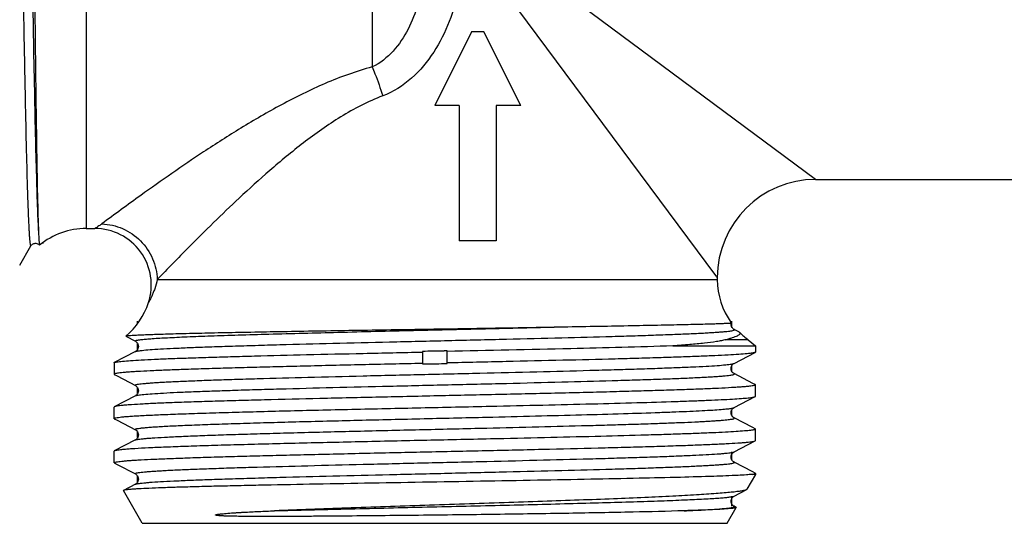
# Model space of a CAD drawing. Units: millimetres. Extents: x 0 to 420, y 0 to 297.
# Drawn here: x 299 to 340, y 68 to 88 of the extents above; entities that cross this region are included whole.
import ezdxf

# ---------------------------------------------------------------- set-up
doc = ezdxf.new("R2010")
doc.units = ezdxf.units.MM
doc.header["$LTSCALE"] = 23.1
doc.layers.get('0').update_dxf_attribs({"linetype": 'CONTINUOUS'})
doc.layers.add('BEARBEITUNG', color=7, linetype='CONTINUOUS')
doc.layers.add('E_STD', color=7, linetype='CONTINUOUS')

msp = doc.modelspace()

# ---------------------------------------------------------------- linework, layer by layer
at = {"color": 7, "linetype": 'Continuous'}
for p, q in [((317.888, 87.967), (316.388, 84.967)), ((318.388, 87.967), (317.888, 87.967)), ((319.888, 84.967), (318.388, 87.967)), ((317.388, 84.967), (316.388, 84.967)), ((317.388, 84.967), (317.388, 79.467)), ((319.888, 84.967), (318.888, 84.967)), ((318.888, 84.967), (318.888, 79.467)), ((300.185, 83.271), (300.187, 83.157)), ((331.888, 81.967), (350.888, 81.967)), ((318.888, 79.467), (317.388, 79.467)), ((299.498, 78.472), (299.954, 79.263)), ((299.954, 79.263), (299.954, 79.263)), ((300.303, 79.289), (300.306, 79.288)), ((327.888, 77.967), (327.888, 77.885)), ((328.456, 76.128), (328.456, 76.128)), ((328.57, 75.858), (328.57, 75.858)), ((328.758, 75.76), (328.57, 75.858)), ((303.817, 75.578), (303.815, 75.586)), ((303.817, 75.578), (304.206, 75.375)), ((304.206, 75.375), (304.206, 75.376)), ((329.148, 75.441), (328.229, 75.441)), ((329.148, 75.441), (329.438, 75.189)), ((304.206, 74.958), (303.349, 74.512)), ((304.206, 74.958), (304.206, 74.958)), ((315.888, 74.96), (315.888, 74.452)), ((316.888, 74.474), (316.888, 74.982)), ((326.082, 75.189), (329.438, 75.189)), ((329.438, 74.934), (329.426, 74.922)), ((328.57, 74.475), (329.426, 74.922)), ((328.57, 74.475), (328.57, 74.476)), ((303.349, 74.022), (303.459, 73.965)), ((303.459, 73.965), (304.206, 73.575)), ((328.57, 74.058), (328.57, 74.058)), ((329.332, 73.661), (328.57, 74.058)), ((304.206, 73.575), (304.206, 73.576)), ((329.426, 73.612), (329.332, 73.661)), ((329.426, 73.612), (329.438, 73.6)), ((329.438, 73.134), (329.438, 73.6)), ((304.206, 73.158), (303.349, 72.712)), ((304.206, 73.158), (304.206, 73.158)), ((328.57, 72.675), (329.426, 73.122)), ((329.426, 73.122), (329.438, 73.134)), ((303.349, 72.712), (303.338, 72.7)), ((303.338, 72.234), (303.338, 72.7)), ((328.57, 72.675), (328.57, 72.676)), ((303.349, 72.222), (303.338, 72.234)), ((303.349, 72.222), (303.459, 72.165)), ((303.459, 72.165), (304.206, 71.775)), ((328.57, 72.258), (328.57, 72.258)), ((329.332, 71.861), (328.57, 72.258)), ((304.206, 71.775), (304.206, 71.775)), ((329.426, 71.812), (329.332, 71.861)), ((329.426, 71.812), (329.438, 71.8)), ((329.438, 71.334), (329.438, 71.8)), ((304.206, 71.358), (303.349, 70.912)), ((304.206, 71.358), (304.206, 71.358)), ((329.426, 71.322), (329.438, 71.334)), ((328.57, 70.875), (329.426, 71.322)), ((303.349, 70.912), (303.338, 70.9)), ((303.338, 70.434), (303.338, 70.9)), ((328.57, 70.875), (328.57, 70.875)), ((303.349, 70.422), (303.338, 70.434)), ((303.349, 70.422), (303.459, 70.365)), ((303.459, 70.365), (304.206, 69.975)), ((328.57, 70.458), (328.57, 70.458)), ((329.332, 70.061), (328.57, 70.458)), ((304.206, 69.975), (304.206, 69.975)), ((329.438, 69.959), (329.304, 69.959)), ((329.426, 70.012), (329.332, 70.061)), ((329.438, 70), (329.426, 70.012)), ((304.206, 69.558), (303.726, 69.308)), ((304.206, 69.558), (304.206, 69.558)), ((328.57, 69.075), (329.065, 69.333)), ((303.726, 69.308), (303.719, 69.298)), ((304.488, 67.967), (303.719, 69.298)), ((328.57, 69.075), (328.57, 69.075)), ((328.288, 67.967), (328.657, 68.606)), ((328.65, 68.616), (328.57, 68.658)), ((328.65, 68.616), (328.657, 68.606))]:
    msp.add_line(p, q, dxfattribs=at)
for centre, radius, start, end in [((302.206, 76.967), 3, 90, 129.3017), ((330.888, 77.885), 3, 180, 215.847), ((301.888, 77.885), 3, 309.9596, 341.8218), ((330.888, 77.885), 3, 225.8457, 234.5495), ((316.939, 49.956), 25.025, 90.3713, 92.4071), ((316.938, 50.038), 24.944, 90.1144, 90.3696), ((315.838, 99.396), 24.944, 270.1144, 270.3696), ((315.837, 99.477), 25.025, 270.3713, 272.4071)]:
    msp.add_arc(centre, radius, start, end, dxfattribs=at)
for points, knots in [([(299.838, 108.126), (299.841, 108.121), (299.843, 108.103), (299.849, 108.068), (299.853, 108.012), (299.858, 107.938), (299.863, 107.844), (299.87, 107.681), (299.879, 107.43), (299.889, 107.074), (299.899, 106.644), (299.91, 106.145), (299.92, 105.578), (299.93, 104.945), (299.945, 103.983), (299.963, 102.646), (299.984, 100.903), (300.005, 99), (300.027, 96.98), (300.049, 94.887), (300.071, 92.766), (300.1, 90.017), (300.135, 86.854), (300.167, 84.397), (300.185, 83.271)], [0, 0, 0, 0, 0.000681, 0.002129, 0.004354, 0.007354, 0.011129, 0.015675, 0.027051, 0.041426, 0.058728, 0.078863, 0.10173, 0.127204, 0.155154, 0.217868, 0.288532, 0.365624, 0.447473, 0.532301, 0.618256, 0.70345, 0.864082, 1, 1, 1, 1]), ([(299.204, 107.671), (299.211, 107.659), (299.219, 107.622), (299.23, 107.551), (299.241, 107.445), (299.252, 107.306), (299.264, 107.134), (299.28, 106.838), (299.301, 106.39), (299.323, 105.759), (299.347, 105.01), (299.37, 104.15), (299.393, 103.187), (299.416, 102.13), (299.448, 100.564), (299.487, 98.456), (299.533, 95.802), (299.579, 93.059), (299.625, 90.331), (299.671, 87.724), (299.717, 85.337), (299.762, 83.263), (299.802, 81.767), (299.832, 80.874), (299.848, 80.46), (299.86, 80.196), (299.871, 79.965), (299.883, 79.765), (299.894, 79.599), (299.904, 79.481), (299.913, 79.404), (299.919, 79.358), (299.924, 79.322), (299.93, 79.293), (299.936, 79.273), (299.94, 79.261), (299.949, 79.255), (299.953, 79.26), (299.954, 79.263)], [0, 0, 0, 0, 0.001377, 0.003925, 0.007657, 0.012567, 0.018646, 0.025884, 0.043755, 0.066013, 0.092443, 0.122794, 0.156771, 0.194051, 0.23427, 0.321966, 0.416488, 0.514206, 0.611365, 0.704233, 0.789243, 0.863129, 0.923054, 0.947041, 0.957431, 0.966721, 0.974889, 0.981912, 0.987775, 0.992469, 0.994373, 0.995981, 0.997293, 0.99831, 0.999036, 0.999482, 0.999709, 1, 1, 1, 1]), ([(299.571, 107.671), (299.573, 107.673), (299.576, 107.678), (299.585, 107.674), (299.589, 107.663), (299.594, 107.647), (299.599, 107.623), (299.605, 107.592), (299.61, 107.553), (299.618, 107.487), (299.627, 107.386), (299.638, 107.244), (299.649, 107.072), (299.664, 106.788), (299.682, 106.364), (299.704, 105.776), (299.725, 105.085), (299.756, 103.977), (299.792, 102.386), (299.835, 100.268), (299.878, 97.925), (299.92, 95.434), (299.963, 92.877), (300.006, 90.34), (300.049, 87.906), (300.091, 85.658), (300.134, 83.668), (300.176, 82.003), (300.217, 80.719), (300.249, 79.995), (300.268, 79.705)], [0, 0, 0, 0, 0.00028, 0.000484, 0.000863, 0.001484, 0.002358, 0.00349, 0.004881, 0.006532, 0.010612, 0.015721, 0.021851, 0.028991, 0.046241, 0.067325, 0.092074, 0.120278, 0.186099, 0.262606, 0.347263, 0.437262, 0.529618, 0.621266, 0.709169, 0.790409, 0.862293, 0.922438, 0.968851, 1, 1, 1, 1]), ([(300.187, 83.157), (300.198, 82.446), (300.215, 81.479), (300.245, 80.328), (300.26, 79.889), (300.268, 79.705)], [0, 0, 0, 0, 0.61806, 0.840544, 1, 1, 1, 1]), ([(299.954, 79.262), (299.963, 79.28), (300.003, 79.325), (300.096, 79.376), (300.219, 79.362), (300.282, 79.314), (300.303, 79.289)], [0, 0, 0, 0, 0.146373, 0.434571, 0.755519, 1, 1, 1, 1]), ([(300.268, 79.705), (300.271, 79.647), (300.275, 79.566), (300.281, 79.465), (300.286, 79.407), (300.29, 79.361), (300.294, 79.326), (300.298, 79.304), (300.301, 79.292), (300.303, 79.289)], [0, 0, 0, 0, 0.416965, 0.583935, 0.72301, 0.834105, 0.917172, 0.972283, 1, 1, 1, 1]), ([(303.815, 75.586), (303.818, 75.588), (303.831, 75.592), (303.855, 75.598), (303.892, 75.603), (303.965, 75.611), (304.086, 75.62), (304.266, 75.631), (304.493, 75.642), (304.765, 75.653), (305.083, 75.664), (305.592, 75.68), (306.33, 75.7), (307.329, 75.723), (308.468, 75.746), (309.73, 75.769), (311.094, 75.793), (312.54, 75.817), (314.044, 75.841), (316.096, 75.873), (318.625, 75.913), (320.638, 75.948), (321.619, 75.965)], [0, 0, 0, 0, 0.000769, 0.002185, 0.004264, 0.00701, 0.014504, 0.024651, 0.037413, 0.052746, 0.070599, 0.090899, 0.138539, 0.194941, 0.259245, 0.330459, 0.407473, 0.489079, 0.573988, 0.660851, 0.834863, 1, 1, 1, 1]), ([(304.206, 75.376), (304.201, 75.378), (304.195, 75.381), (304.193, 75.39), (304.196, 75.395), (304.202, 75.399), (304.215, 75.406), (304.24, 75.414), (304.279, 75.423), (304.331, 75.432), (304.395, 75.441), (304.505, 75.454), (304.673, 75.47), (305.022, 75.496), (305.434, 75.519), (305.906, 75.542), (306.327, 75.561), (306.789, 75.579), (307.29, 75.597), (307.83, 75.616), (308.618, 75.641), (310.161, 75.686), (312.536, 75.747), (315.536, 75.819), (318.593, 75.89), (320.627, 75.94), (321.619, 75.965)], [0, 0, 0, 0, 0.000836, 0.001106, 0.001398, 0.001804, 0.002358, 0.003964, 0.006262, 0.009264, 0.012973, 0.017387, 0.028314, 0.042012, 0.077493, 0.099133, 0.12326, 0.14977, 0.178557, 0.209504, 0.242479, 0.313969, 0.47482, 0.650526, 0.829505, 1, 1, 1, 1]), ([(304.206, 74.958), (304.219, 74.965), (304.257, 74.975), (304.328, 74.988), (304.428, 75.002), (304.618, 75.022), (304.927, 75.046), (305.379, 75.073), (305.937, 75.101), (306.596, 75.128), (307.349, 75.156), (308.189, 75.184), (309.109, 75.212), (310.466, 75.25), (312.288, 75.297), (314.575, 75.352), (316.931, 75.408), (319.267, 75.463), (321.492, 75.518), (323.238, 75.565), (324.515, 75.603), (325.362, 75.631), (326.122, 75.659), (326.699, 75.683), (327.111, 75.702), (327.382, 75.716), (327.627, 75.73), (327.844, 75.744), (328.034, 75.758), (328.196, 75.772), (328.329, 75.786), (328.434, 75.799), (328.509, 75.813), (328.555, 75.825), (328.576, 75.835), (328.584, 75.843), (328.58, 75.853), (328.574, 75.856), (328.57, 75.858)], [0, 0, 0, 0, 0.001801, 0.004761, 0.008897, 0.014204, 0.028288, 0.046897, 0.069849, 0.096934, 0.127886, 0.162412, 0.200178, 0.240823, 0.329157, 0.424024, 0.521779, 0.618669, 0.710972, 0.795145, 0.833156, 0.867955, 0.899206, 0.926611, 0.938786, 0.949904, 0.95994, 0.968869, 0.976669, 0.983322, 0.988817, 0.993141, 0.99629, 0.998274, 0.998851, 0.999201, 0.999506, 1, 1, 1, 1]), ([(321.619, 75.965), (322.108, 75.974), (323.042, 75.991), (324.369, 76.016), (325.382, 76.036), (326.107, 76.051), (326.582, 76.061), (327.006, 76.071), (327.379, 76.081), (327.697, 76.09), (327.928, 76.097), (328.085, 76.103), (328.181, 76.107), (328.263, 76.111), (328.33, 76.114), (328.382, 76.118), (328.417, 76.121), (328.437, 76.123), (328.447, 76.124), (328.453, 76.126), (328.456, 76.127), (328.456, 76.128)], [0, 0, 0, 0, 0.214505, 0.409821, 0.58215, 0.658622, 0.728123, 0.790308, 0.844871, 0.891543, 0.930092, 0.94626, 0.96033, 0.972286, 0.982109, 0.98979, 0.995326, 0.997289, 0.998716, 0.999612, 1, 1, 1, 1]), ([(328.229, 75.441), (328.279, 75.457), (328.372, 75.486), (328.502, 75.528), (328.613, 75.565), (328.701, 75.6), (328.764, 75.633), (328.806, 75.663), (328.822, 75.703), (328.807, 75.724), (328.798, 75.733)], [0, 0, 0, 0, 0.225115, 0.423383, 0.592071, 0.72868, 0.831473, 0.901855, 0.949349, 1, 1, 1, 1]), ([(328.518, 75.898), (328.492, 75.924), (328.46, 75.978), (328.447, 76.06), (328.45, 76.106), (328.456, 76.128)], [0, 0, 0, 0, 0.447346, 0.723805, 1, 1, 1, 1]), ([(328.571, 75.857), (328.568, 75.858), (328.548, 75.869), (328.531, 75.884), (328.518, 75.898)], [0, 0, 0, 0, 0.136356, 1, 1, 1, 1]), ([(328.798, 75.733), (328.796, 75.735), (328.784, 75.746), (328.77, 75.754), (328.758, 75.76)], [0, 0, 0, 0, 0.21512, 1, 1, 1, 1]), ([(304.206, 75.375), (304.229, 75.365), (304.27, 75.327), (304.316, 75.256), (304.332, 75.165), (304.315, 75.076), (304.275, 75.011), (304.235, 74.976), (304.213, 74.961), (304.205, 74.957)], [0, 0, 0, 0, 0.154252, 0.315273, 0.500684, 0.68758, 0.841492, 0.948027, 1, 1, 1, 1]), ([(328.229, 75.441), (328.174, 75.424), (328.05, 75.394), (327.761, 75.344), (327.33, 75.291), (326.738, 75.236), (326.31, 75.205), (326.082, 75.189)], [0, 0, 0, 0, 0.080603, 0.176257, 0.406331, 0.68246, 1, 1, 1, 1]), ([(303.349, 74.512), (303.362, 74.518), (303.398, 74.528), (303.466, 74.541), (303.562, 74.553), (303.745, 74.573), (304.042, 74.595), (304.479, 74.621), (305.018, 74.647), (305.656, 74.674), (306.387, 74.7), (307.204, 74.726), (308.102, 74.753), (309.434, 74.789), (311.235, 74.834), (313.515, 74.886), (315.086, 74.921), (315.888, 74.939)], [0, 0, 0, 0, 0.003338, 0.008855, 0.016577, 0.026497, 0.052875, 0.087784, 0.130933, 0.18195, 0.240398, 0.305768, 0.3775, 0.454969, 0.624397, 0.80819, 1, 1, 1, 1]), ([(326.082, 75.189), (324.695, 75.144), (321.63, 75.065), (318.565, 74.997), (316.888, 74.961)], [0, 0, 0, 0, 0.452654, 1, 1, 1, 1]), ([(329.426, 74.922), (329.414, 74.915), (329.378, 74.906), (329.31, 74.893), (329.214, 74.88), (329.03, 74.861), (328.733, 74.838), (328.297, 74.812), (327.758, 74.786), (327.12, 74.76), (326.389, 74.733), (325.571, 74.707), (324.674, 74.68), (323.342, 74.644), (321.54, 74.599), (319.261, 74.547), (317.69, 74.512), (316.888, 74.495)], [0, 0, 0, 0, 0.003342, 0.008859, 0.016577, 0.026497, 0.052878, 0.087785, 0.130936, 0.18195, 0.2404, 0.305769, 0.377501, 0.45497, 0.624397, 0.808192, 1, 1, 1, 1]), ([(303.338, 74.5), (303.338, 74.501), (303.34, 74.506), (303.345, 74.509), (303.349, 74.512)], [0, 0, 0, 0, 0.180076, 1, 1, 1, 1]), ([(315.888, 74.473), (315.063, 74.455), (313.45, 74.419), (311.466, 74.373), (309.955, 74.336), (308.903, 74.309), (307.919, 74.282), (307.014, 74.255), (306.194, 74.227), (305.468, 74.2), (304.841, 74.173), (304.385, 74.15), (304.074, 74.131), (303.882, 74.117), (303.72, 74.104), (303.586, 74.09), (303.483, 74.077), (303.405, 74.063), (303.364, 74.053), (303.338, 74.04), (303.338, 74.034)], [0, 0, 0, 0, 0.196888, 0.385118, 0.473815, 0.557815, 0.636335, 0.708663, 0.774133, 0.832152, 0.882185, 0.923782, 0.941293, 0.956563, 0.969558, 0.980246, 0.988612, 0.994651, 0.998386, 1, 1, 1, 1]), ([(304.206, 73.576), (304.202, 73.577), (304.196, 73.58), (304.192, 73.59), (304.2, 73.599), (304.221, 73.609), (304.266, 73.621), (304.342, 73.634), (304.447, 73.647), (304.58, 73.661), (304.742, 73.675), (304.932, 73.689), (305.15, 73.703), (305.394, 73.717), (305.665, 73.731), (306.078, 73.75), (306.654, 73.774), (307.414, 73.802), (308.261, 73.83), (309.539, 73.868), (311.285, 73.916), (313.51, 73.971), (315.846, 74.026), (318.202, 74.081), (320.489, 74.136), (322.311, 74.183), (323.668, 74.221), (324.587, 74.249), (325.427, 74.277), (326.18, 74.305), (326.839, 74.333), (327.397, 74.36), (327.849, 74.387), (328.158, 74.411), (328.348, 74.432), (328.448, 74.445), (328.519, 74.458), (328.557, 74.469), (328.57, 74.475)], [0, 0, 0, 0, 0.000494, 0.000799, 0.00115, 0.001728, 0.003716, 0.006866, 0.011191, 0.016689, 0.023345, 0.031146, 0.040076, 0.050114, 0.061234, 0.073411, 0.100819, 0.132073, 0.166875, 0.204888, 0.289065, 0.381371, 0.478262, 0.576017, 0.670881, 0.759212, 0.799854, 0.837618, 0.872141, 0.90309, 0.93017, 0.95312, 0.971724, 0.985804, 0.991109, 0.995243, 0.998201, 1, 1, 1, 1]), ([(328.571, 74.057), (328.563, 74.061), (328.54, 74.076), (328.501, 74.111), (328.461, 74.176), (328.444, 74.265), (328.459, 74.356), (328.506, 74.427), (328.546, 74.465), (328.57, 74.475)], [0, 0, 0, 0, 0.051973, 0.158508, 0.31242, 0.499316, 0.684727, 0.845748, 1, 1, 1, 1]), ([(303.338, 74.034), (303.338, 74.033), (303.34, 74.027), (303.345, 74.024), (303.349, 74.022)], [0, 0, 0, 0, 0.179934, 1, 1, 1, 1]), ([(304.206, 73.158), (304.219, 73.165), (304.257, 73.175), (304.328, 73.188), (304.428, 73.202), (304.618, 73.222), (304.927, 73.246), (305.379, 73.273), (305.937, 73.301), (306.596, 73.328), (307.349, 73.356), (308.189, 73.384), (309.109, 73.412), (310.466, 73.45), (312.288, 73.497), (314.575, 73.552), (316.931, 73.608), (319.267, 73.663), (321.492, 73.718), (323.238, 73.765), (324.515, 73.803), (325.362, 73.831), (326.122, 73.859), (326.699, 73.883), (327.111, 73.902), (327.382, 73.916), (327.627, 73.93), (327.844, 73.944), (328.034, 73.958), (328.196, 73.972), (328.329, 73.986), (328.434, 73.999), (328.509, 74.013), (328.555, 74.025), (328.576, 74.035), (328.584, 74.043), (328.58, 74.053), (328.574, 74.056), (328.57, 74.058)], [0, 0, 0, 0, 0.001803, 0.004763, 0.008897, 0.014205, 0.02829, 0.046897, 0.069851, 0.096934, 0.127887, 0.162413, 0.200179, 0.240823, 0.329158, 0.424024, 0.521779, 0.618669, 0.710972, 0.795144, 0.833156, 0.867954, 0.899206, 0.92661, 0.938786, 0.949905, 0.959939, 0.968868, 0.976669, 0.983322, 0.988815, 0.99314, 0.99629, 0.998274, 0.998851, 0.999201, 0.999506, 1, 1, 1, 1]), ([(329.438, 73.6), (329.438, 73.593), (329.411, 73.58), (329.369, 73.57), (329.29, 73.556), (329.184, 73.543), (329.047, 73.529), (328.881, 73.515), (328.686, 73.502), (328.368, 73.482), (327.901, 73.458), (327.262, 73.431), (326.52, 73.404), (325.683, 73.376), (324.76, 73.349), (323.757, 73.321), (322.686, 73.294), (321.149, 73.256), (319.135, 73.21), (316.66, 73.156), (314.174, 73.101), (311.772, 73.047), (309.862, 73), (308.443, 72.962), (307.484, 72.935), (306.609, 72.907), (305.825, 72.88), (305.14, 72.853), (304.561, 72.825), (304.146, 72.802), (303.872, 72.782), (303.709, 72.769), (303.576, 72.755), (303.473, 72.742), (303.401, 72.728), (303.363, 72.718), (303.349, 72.712)], [0, 0, 0, 0, 0.000791, 0.002626, 0.005596, 0.009711, 0.01497, 0.021362, 0.028871, 0.037483, 0.057936, 0.082527, 0.111031, 0.143179, 0.178674, 0.217181, 0.258343, 0.301772, 0.393783, 0.489774, 0.586161, 0.679344, 0.765833, 0.805543, 0.842391, 0.876036, 0.906161, 0.932488, 0.954767, 0.972796, 0.980161, 0.986407, 0.991519, 0.995486, 0.998308, 1, 1, 1, 1]), ([(304.206, 73.575), (304.229, 73.565), (304.27, 73.527), (304.316, 73.456), (304.332, 73.365), (304.315, 73.276), (304.275, 73.211), (304.235, 73.176), (304.213, 73.161), (304.205, 73.157)], [0, 0, 0, 0, 0.154252, 0.315273, 0.500684, 0.68758, 0.841492, 0.948027, 1, 1, 1, 1]), ([(318.654, 72.734), (319.365, 72.75), (320.745, 72.781), (322.732, 72.828), (324.539, 72.876), (325.907, 72.917), (326.872, 72.951), (327.487, 72.975), (328.023, 72.998), (328.475, 73.022), (328.84, 73.046), (329.09, 73.066), (329.244, 73.084), (329.326, 73.095), (329.384, 73.107), (329.415, 73.116), (329.426, 73.122)], [0, 0, 0, 0, 0.197806, 0.383967, 0.55315, 0.700527, 0.764695, 0.821896, 0.871717, 0.913809, 0.94787, 0.973672, 0.983424, 0.991054, 0.996569, 1, 1, 1, 1]), ([(303.338, 72.234), (303.338, 72.237), (303.344, 72.244), (303.37, 72.255), (303.428, 72.268), (303.525, 72.283), (303.66, 72.298), (303.832, 72.313), (304.043, 72.329), (304.289, 72.344), (304.69, 72.366), (305.275, 72.393), (306.075, 72.423), (306.998, 72.454), (308.033, 72.485), (309.166, 72.516), (310.386, 72.547), (311.677, 72.578), (313.496, 72.62), (315.828, 72.672), (317.709, 72.713), (318.654, 72.734)], [0, 0, 0, 0, 0.0006, 0.001678, 0.005605, 0.011994, 0.02086, 0.032183, 0.045934, 0.062077, 0.080566, 0.124351, 0.176779, 0.237227, 0.304977, 0.379231, 0.459104, 0.543649, 0.631864, 0.815047, 1, 1, 1, 1]), ([(318.505, 72.288), (319.168, 72.304), (320.455, 72.335), (322.309, 72.383), (323.995, 72.43), (325.271, 72.471), (326.173, 72.505), (326.748, 72.529), (327.249, 72.553), (327.673, 72.576), (328.016, 72.6), (328.25, 72.62), (328.396, 72.638), (328.473, 72.649), (328.529, 72.661), (328.559, 72.67), (328.57, 72.675)], [0, 0, 0, 0, 0.197393, 0.38322, 0.552145, 0.699404, 0.763571, 0.8208, 0.870698, 0.9129, 0.947122, 0.973123, 0.982989, 0.990753, 0.996414, 1, 1, 1, 1]), ([(328.571, 72.257), (328.563, 72.261), (328.54, 72.276), (328.501, 72.311), (328.461, 72.376), (328.444, 72.465), (328.459, 72.556), (328.506, 72.627), (328.546, 72.665), (328.57, 72.675)], [0, 0, 0, 0, 0.051973, 0.158508, 0.31242, 0.499316, 0.684727, 0.845748, 1, 1, 1, 1]), ([(304.206, 71.775), (304.202, 71.778), (304.195, 71.781), (304.193, 71.793), (304.205, 71.802), (304.223, 71.809), (304.251, 71.817), (304.306, 71.828), (304.4, 71.842), (304.54, 71.857), (304.717, 71.873), (304.93, 71.889), (305.18, 71.905), (305.464, 71.921), (305.783, 71.937), (306.134, 71.952), (306.666, 71.975), (307.405, 72.002), (308.374, 72.033), (309.443, 72.065), (311.029, 72.109), (313.154, 72.162), (315.797, 72.225), (317.599, 72.267), (318.505, 72.288)], [0, 0, 0, 0, 0.000927, 0.001491, 0.002303, 0.003678, 0.005677, 0.008318, 0.015543, 0.025361, 0.037757, 0.05269, 0.070116, 0.089988, 0.112243, 0.136807, 0.163608, 0.223583, 0.291414, 0.366256, 0.447175, 0.623139, 0.810516, 1, 1, 1, 1]), ([(318.505, 71.845), (319.211, 71.862), (320.578, 71.895), (322.25, 71.938), (323.503, 71.973), (324.362, 71.999), (325.155, 72.024), (325.878, 72.05), (326.524, 72.075), (327.011, 72.097), (327.359, 72.115), (327.587, 72.128), (327.792, 72.141), (327.974, 72.154), (328.132, 72.166), (328.267, 72.179), (328.377, 72.192), (328.464, 72.204), (328.52, 72.215), (328.553, 72.225), (328.57, 72.231), (328.589, 72.245), (328.575, 72.255), (328.57, 72.258)], [0, 0, 0, 0, 0.209479, 0.405415, 0.496285, 0.581448, 0.660199, 0.731903, 0.795979, 0.851914, 0.876686, 0.899255, 0.91958, 0.937625, 0.953351, 0.966726, 0.977728, 0.986348, 0.992582, 0.994813, 0.996467, 0.99823, 1, 1, 1, 1]), ([(304.205, 71.776), (304.229, 71.766), (304.269, 71.727), (304.317, 71.657), (304.331, 71.566), (304.316, 71.476), (304.274, 71.412), (304.236, 71.375), (304.213, 71.361), (304.205, 71.357)], [0, 0, 0, 0, 0.155101, 0.313898, 0.499751, 0.686371, 0.843115, 0.949232, 1, 1, 1, 1]), ([(304.206, 71.358), (304.22, 71.365), (304.263, 71.376), (304.344, 71.391), (304.459, 71.405), (304.607, 71.42), (304.789, 71.435), (305.096, 71.457), (305.558, 71.483), (306.203, 71.513), (306.963, 71.542), (307.829, 71.573), (308.792, 71.603), (309.84, 71.633), (311.374, 71.674), (313.411, 71.725), (315.932, 71.784), (317.645, 71.824), (318.505, 71.845)], [0, 0, 0, 0, 0.003421, 0.009162, 0.017249, 0.027676, 0.040419, 0.055442, 0.092166, 0.137444, 0.190774, 0.25155, 0.319096, 0.392645, 0.471374, 0.640768, 0.819649, 1, 1, 1, 1]), ([(329.438, 71.8), (329.438, 71.794), (329.417, 71.782), (329.382, 71.773), (329.318, 71.76), (329.232, 71.748), (329.12, 71.736), (328.924, 71.718), (328.62, 71.697), (328.185, 71.672), (327.661, 71.648), (327.051, 71.623), (326.359, 71.598), (325.592, 71.574), (324.435, 71.539), (322.847, 71.497), (320.806, 71.448), (319.386, 71.416), (318.654, 71.4)], [0, 0, 0, 0, 0.001632, 0.00527, 0.011124, 0.019225, 0.029576, 0.042161, 0.07394, 0.114348, 0.163072, 0.219758, 0.283964, 0.355215, 0.432963, 0.605557, 0.796505, 1, 1, 1, 1]), ([(318.654, 71.4), (317.732, 71.379), (315.895, 71.339), (313.192, 71.279), (311.009, 71.229), (309.366, 71.187), (308.243, 71.157), (307.212, 71.127), (306.286, 71.097), (305.473, 71.067), (304.785, 71.037), (304.292, 71.011), (303.965, 70.989), (303.772, 70.974), (303.615, 70.959), (303.493, 70.945), (303.409, 70.93), (303.364, 70.919), (303.349, 70.912)], [0, 0, 0, 0, 0.180671, 0.359856, 0.529497, 0.608309, 0.681912, 0.749473, 0.810231, 0.863499, 0.908678, 0.94526, 0.960194, 0.972836, 0.983154, 0.991122, 0.996728, 1, 1, 1, 1]), ([(303.338, 70.434), (303.338, 70.441), (303.364, 70.453), (303.407, 70.464), (303.486, 70.478), (303.591, 70.491), (303.728, 70.504), (303.895, 70.518), (304.09, 70.532), (304.408, 70.551), (304.874, 70.575), (305.514, 70.602), (306.256, 70.63), (307.092, 70.657), (308.016, 70.685), (309.018, 70.712), (310.09, 70.74), (311.627, 70.777), (313.641, 70.823), (316.116, 70.878), (318.601, 70.932), (321.004, 70.987), (322.913, 71.033), (324.332, 71.071), (325.291, 71.098), (326.167, 71.126), (326.951, 71.153), (327.636, 71.181), (328.215, 71.208), (328.629, 71.232), (328.904, 71.251), (329.067, 71.265), (329.199, 71.278), (329.302, 71.292), (329.375, 71.305), (329.413, 71.315), (329.426, 71.322)], [0, 0, 0, 0, 0.000791, 0.002626, 0.005596, 0.009711, 0.01497, 0.021361, 0.02887, 0.037482, 0.057935, 0.082526, 0.11103, 0.143179, 0.178673, 0.21718, 0.258341, 0.30177, 0.393785, 0.48978, 0.586165, 0.679342, 0.765829, 0.80554, 0.842388, 0.876034, 0.906159, 0.932486, 0.954766, 0.972794, 0.98016, 0.986406, 0.991519, 0.995486, 0.998308, 1, 1, 1, 1]), ([(304.206, 69.975), (304.202, 69.977), (304.196, 69.98), (304.192, 69.99), (304.2, 69.999), (304.22, 70.009), (304.266, 70.021), (304.342, 70.034), (304.447, 70.047), (304.58, 70.061), (304.742, 70.075), (304.932, 70.089), (305.149, 70.103), (305.394, 70.117), (305.665, 70.131), (306.077, 70.15), (306.653, 70.174), (307.413, 70.202), (308.26, 70.23), (309.538, 70.268), (311.283, 70.315), (313.508, 70.371), (315.844, 70.426), (318.2, 70.481), (320.487, 70.536), (322.309, 70.583), (323.666, 70.621), (324.585, 70.649), (325.426, 70.677), (326.179, 70.705), (326.838, 70.733), (327.396, 70.76), (327.796, 70.784), (328.061, 70.804), (328.219, 70.818), (328.348, 70.832), (328.448, 70.845), (328.519, 70.858), (328.557, 70.869), (328.57, 70.875)], [0, 0, 0, 0, 0.000495, 0.0008, 0.00115, 0.001726, 0.003713, 0.006862, 0.011185, 0.016678, 0.023333, 0.031132, 0.040059, 0.050093, 0.061212, 0.073387, 0.100788, 0.132038, 0.166834, 0.204843, 0.28901, 0.381308, 0.478193, 0.575945, 0.67081, 0.759144, 0.799788, 0.837557, 0.872083, 0.90304, 0.930125, 0.953084, 0.971693, 0.979313, 0.985785, 0.991093, 0.99523, 0.998195, 1, 1, 1, 1]), ([(328.57, 70.457), (328.563, 70.461), (328.54, 70.475), (328.502, 70.512), (328.459, 70.576), (328.444, 70.666), (328.459, 70.757), (328.507, 70.827), (328.546, 70.866), (328.57, 70.876)], [0, 0, 0, 0, 0.05071, 0.156611, 0.31398, 0.500439, 0.686402, 0.845241, 1, 1, 1, 1]), ([(304.206, 69.558), (304.219, 69.565), (304.257, 69.575), (304.328, 69.588), (304.428, 69.602), (304.557, 69.615), (304.714, 69.629), (304.98, 69.649), (305.38, 69.673), (305.938, 69.701), (306.597, 69.728), (307.35, 69.756), (308.19, 69.784), (309.109, 69.812), (310.466, 69.85), (312.288, 69.897), (314.575, 69.952), (316.932, 70.008), (319.267, 70.063), (321.492, 70.118), (323.238, 70.165), (324.515, 70.203), (325.362, 70.231), (326.123, 70.259), (326.699, 70.283), (327.111, 70.303), (327.382, 70.316), (327.627, 70.33), (327.844, 70.344), (328.034, 70.358), (328.196, 70.372), (328.329, 70.386), (328.434, 70.399), (328.509, 70.413), (328.555, 70.425), (328.576, 70.435), (328.584, 70.443), (328.58, 70.453), (328.574, 70.456), (328.57, 70.458)], [0, 0, 0, 0, 0.001804, 0.004768, 0.008905, 0.014213, 0.020684, 0.028304, 0.046913, 0.069871, 0.096955, 0.127912, 0.162437, 0.200206, 0.24085, 0.329185, 0.424049, 0.521802, 0.618688, 0.710987, 0.795154, 0.833164, 0.86796, 0.89921, 0.926612, 0.938787, 0.949906, 0.959941, 0.968867, 0.976667, 0.983322, 0.988815, 0.993138, 0.996287, 0.998273, 0.99885, 0.9992, 0.999505, 1, 1, 1, 1]), ([(329.304, 69.959), (329.226, 69.95), (329.035, 69.935), (328.517, 69.906), (327.624, 69.872), (326.281, 69.834), (324.611, 69.795), (322.669, 69.755), (320.519, 69.715), (318.234, 69.676), (315.891, 69.636), (313.569, 69.596), (311.348, 69.556), (309.595, 69.521), (308.3, 69.493), (307.429, 69.473), (306.636, 69.453), (305.929, 69.433), (305.312, 69.412), (304.793, 69.392), (304.423, 69.375), (304.178, 69.36), (304.035, 69.35), (303.919, 69.34), (303.83, 69.33), (303.768, 69.32), (303.736, 69.313), (303.726, 69.308)], [0, 0, 0, 0, 0.009188, 0.022469, 0.060851, 0.113916, 0.179925, 0.256695, 0.341664, 0.431979, 0.524596, 0.616376, 0.704189, 0.785019, 0.821933, 0.856077, 0.887157, 0.9149, 0.939064, 0.959435, 0.975836, 0.9825, 0.988121, 0.992687, 0.996188, 0.998621, 1, 1, 1, 1]), ([(304.206, 69.976), (304.229, 69.966), (304.269, 69.927), (304.316, 69.857), (304.332, 69.766), (304.316, 69.676), (304.274, 69.612), (304.235, 69.575), (304.213, 69.561), (304.205, 69.557)], [0, 0, 0, 0, 0.154387, 0.314556, 0.500066, 0.687042, 0.84295, 0.949014, 1, 1, 1, 1]), ([(329.304, 69.959), (329.334, 69.963), (329.373, 69.97), (329.417, 69.983), (329.431, 69.989), (329.435, 69.993)], [0, 0, 0, 0, 0.66816, 0.874465, 1, 1, 1, 1]), ([(329.065, 69.333), (329.041, 69.321), (328.972, 69.302), (328.844, 69.277), (328.665, 69.252), (328.435, 69.226), (328.155, 69.2), (327.687, 69.162), (326.987, 69.117), (326.019, 69.065), (324.892, 69.013), (323.623, 68.96), (322.236, 68.908), (320.752, 68.855), (318.656, 68.783), (315.994, 68.695), (312.879, 68.59), (310.843, 68.516), (309.87, 68.477)], [0, 0, 0, 0, 0.0042, 0.011004, 0.020439, 0.032484, 0.047104, 0.064243, 0.105808, 0.156522, 0.215565, 0.281963, 0.354611, 0.432288, 0.513681, 0.681992, 0.847957, 1, 1, 1, 1]), ([(329.087, 69.351), (329.086, 69.35), (329.08, 69.342), (329.072, 69.337), (329.065, 69.333)], [0, 0, 0, 0, 0.193383, 1, 1, 1, 1]), ([(309.87, 68.477), (310.83, 68.504), (312.834, 68.555), (315.892, 68.627), (318.499, 68.688), (320.548, 68.738), (321.995, 68.775), (323.348, 68.812), (324.581, 68.849), (325.675, 68.885), (326.611, 68.922), (327.285, 68.954), (327.733, 68.98), (327.998, 68.999), (328.213, 69.017), (328.378, 69.035), (328.491, 69.053), (328.551, 69.065), (328.57, 69.075)], [0, 0, 0, 0, 0.154073, 0.321302, 0.490377, 0.572005, 0.649827, 0.722521, 0.788848, 0.847679, 0.89802, 0.939014, 0.955782, 0.969969, 0.981518, 0.990381, 0.996537, 1, 1, 1, 1]), ([(328.465, 68.78), (328.458, 68.798), (328.45, 68.837), (328.449, 68.905), (328.469, 68.976), (328.515, 69.035), (328.549, 69.067), (328.57, 69.076)], [0, 0, 0, 0, 0.169767, 0.345906, 0.592785, 0.800205, 1, 1, 1, 1]), ([(326.544, 68.477), (326.771, 68.487), (327.183, 68.505), (327.731, 68.536), (328.141, 68.566), (328.367, 68.589), (328.456, 68.604)], [0, 0, 0, 0, 0.356582, 0.644477, 0.859707, 1, 1, 1, 1]), ([(328.399, 68.563), (328.298, 68.554), (328.061, 68.538), (327.443, 68.507), (326.924, 68.489), (326.544, 68.477)], [0, 0, 0, 0, 0.162467, 0.384717, 1, 1, 1, 1]), ([(328.657, 68.606), (328.656, 68.604), (328.648, 68.599), (328.625, 68.591), (328.577, 68.582), (328.497, 68.572), (328.435, 68.566), (328.399, 68.563)], [0, 0, 0, 0, 0.032786, 0.089989, 0.284315, 0.58755, 1, 1, 1, 1]), ([(328.456, 68.604), (328.485, 68.608), (328.523, 68.615), (328.564, 68.629), (328.577, 68.636), (328.581, 68.64)], [0, 0, 0, 0, 0.675461, 0.879364, 1, 1, 1, 1]), ([(328.51, 68.706), (328.506, 68.711), (328.487, 68.733), (328.472, 68.759), (328.465, 68.78)], [0, 0, 0, 0, 0.225361, 1, 1, 1, 1]), ([(328.533, 68.683), (328.532, 68.684), (328.523, 68.692), (328.516, 68.7), (328.51, 68.706)], [0, 0, 0, 0, 0.223292, 1, 1, 1, 1]), ([(328.57, 68.657), (328.568, 68.658), (328.555, 68.665), (328.543, 68.674), (328.533, 68.683)], [0, 0, 0, 0, 0.154218, 1, 1, 1, 1]), ([(328.581, 68.64), (328.582, 68.642), (328.583, 68.652), (328.574, 68.656), (328.57, 68.658)], [0, 0, 0, 0, 0.385033, 1, 1, 1, 1]), ([(326.544, 68.477), (325.848, 68.454), (324.28, 68.416), (321.72, 68.369), (319.336, 68.334), (317.3, 68.308), (315.735, 68.29), (314.182, 68.274), (312.907, 68.262), (311.913, 68.254), (311.194, 68.249), (310.497, 68.246), (309.824, 68.244), (309.281, 68.244), (308.86, 68.245), (308.556, 68.248), (308.307, 68.251), (308.111, 68.255), (307.991, 68.258), (307.896, 68.261), (307.825, 68.264), (307.755, 68.267), (307.685, 68.271), (307.615, 68.276), (307.562, 68.281), (307.527, 68.285), (307.509, 68.288), (307.495, 68.291), (307.482, 68.294), (307.473, 68.297), (307.463, 68.305), (307.472, 68.312), (307.478, 68.315), (307.488, 68.318), (307.5, 68.321), (307.52, 68.326), (307.546, 68.331), (307.588, 68.337), (307.641, 68.345), (307.706, 68.352), (307.795, 68.361), (307.907, 68.371), (308.044, 68.382), (308.184, 68.392), (308.327, 68.401), (308.471, 68.41), (308.669, 68.421), (308.921, 68.435), (309.339, 68.455), (309.656, 68.468), (309.87, 68.477)], [0, 0, 0, 0, 0.097112, 0.218875, 0.357249, 0.42982, 0.503039, 0.575679, 0.646523, 0.6809, 0.714391, 0.746857, 0.778171, 0.808214, 0.822726, 0.836886, 0.850689, 0.857458, 0.86414, 0.867451, 0.870744, 0.87402, 0.877284, 0.880543, 0.883818, 0.884646, 0.885481, 0.886333, 0.886755, 0.887315, 0.887711, 0.888092, 0.888442, 0.888775, 0.889485, 0.890201, 0.891657, 0.893133, 0.896131, 0.899175, 0.90226, 0.908535, 0.914939, 0.921463, 0.9281, 0.934847, 0.9417, 0.95571, 0.97011, 1, 1, 1, 1])]:
    msp.add_open_spline(points, degree=3, knots=knots, dxfattribs=at)
msp.add_open_spline([(329.435, 69.993), (329.436, 69.995), (329.438, 69.997), (329.438, 70)], degree=3, dxfattribs=at)
at = {"layer": 'BEARBEITUNG', "color": 2, "linetype": 'Continuous'}
for p, q in [((300.434, 79.387), (300.468, 79.387)), ((304.298, 76.1), (304.298, 76.196)), ((328.478, 75.954), (328.478, 76.196)), ((304.298, 74.958), (304.298, 75.28)), ((328.478, 74.154), (328.478, 74.38)), ((304.298, 73.254), (304.298, 73.48)), ((328.478, 72.354), (328.478, 72.58)), ((304.298, 71.454), (304.298, 71.681)), ((328.478, 70.554), (328.478, 70.875)), ((304.298, 69.654), (304.298, 69.88)), ((328.478, 68.658), (328.478, 69.075))]:
    msp.add_line(p, q, dxfattribs=at)
at = {"layer": 'BEARBEITUNG', "color": 7, "linetype": 'Continuous'}
for p, q in [((329.438, 75.189), (329.438, 74.934)), ((303.338, 74.5), (303.338, 74.034)), ((329.438, 69.959), (329.087, 69.351)), ((329.438, 70), (329.438, 69.959)), ((304.488, 67.967), (328.288, 67.967))]:
    msp.add_line(p, q, dxfattribs=at)
at = {"layer": 'E_STD', "color": 7, "linetype": 'Continuous'}
for p, q in [((302.206, 106.967), (302.206, 79.967)), ((313.845, 97.192), (313.845, 86.543)), ((331.888, 81.967), (318.041, 92.24)), ((327.826, 78.05), (317.744, 91.639)), ((302.206, 79.967), (302.553, 79.967)), ((305.097, 77.885), (327.888, 77.885)), ((327.86, 78.004), (327.826, 78.05)), ((327.888, 77.967), (327.86, 78.004))]:
    msp.add_line(p, q, dxfattribs=at)
for centre, radius, start, end in [((331.888, 77.967), 4, 90, 180), ((302.553, 77.667), 2.3, 341.8218, 90)]:
    msp.add_arc(centre, radius, start, end, dxfattribs=at)
for points, knots in [([(315.967, 90.151), (315.899, 89.794), (315.732, 89.086), (315.338, 88.067), (314.743, 87.156), (314.166, 86.695), (313.845, 86.543)], [0, 0, 0, 0, 0.252118, 0.503567, 0.753608, 1, 1, 1, 1]), ([(317.392, 89.724), (317.284, 89.272), (317.014, 88.378), (316.391, 87.12), (315.5, 86.036), (314.7, 85.525), (314.269, 85.363)], [0, 0, 0, 0, 0.250843, 0.501566, 0.75188, 1, 1, 1, 1]), ([(313.845, 86.543), (313.19, 86.367), (311.927, 85.908), (310.158, 85.033), (308.52, 84.08), (306.608, 82.854), (304.729, 81.543), (303.364, 80.544), (302.838, 80.153)], [0, 0, 0, 0, 0.159091, 0.313838, 0.462628, 0.603285, 0.846398, 1, 1, 1, 1]), ([(313.845, 86.543), (313.884, 86.452), (314.041, 86.065), (314.176, 85.669), (314.269, 85.363)], [0, 0, 0, 0, 0.235597, 1, 1, 1, 1]), ([(314.269, 85.363), (313.673, 85.139), (312.555, 84.552), (311.049, 83.483), (309.688, 82.356), (308.126, 80.938), (306.609, 79.448), (305.517, 78.323), (305.097, 77.885)], [0, 0, 0, 0, 0.16036, 0.315724, 0.464671, 0.605127, 0.847106, 1, 1, 1, 1]), ([(302.838, 80.153), (302.801, 80.125), (302.733, 80.077), (302.643, 80.021), (302.587, 79.985), (302.559, 79.971), (302.553, 79.967)], [0, 0, 0, 0, 0.411982, 0.729633, 0.93093, 1, 1, 1, 1]), ([(302.838, 80.153), (303.128, 80.144), (303.713, 80.011), (304.45, 79.503), (304.955, 78.762), (305.088, 78.176), (305.097, 77.885)], [0, 0, 0, 0, 0.248517, 0.499303, 0.750493, 1, 1, 1, 1]), ([(305.097, 77.885), (305.069, 77.76), (305.018, 77.582), (304.936, 77.363), (304.877, 77.226), (304.824, 77.114), (304.783, 77.03), (304.754, 76.979), (304.742, 76.955), (304.738, 76.949)], [0, 0, 0, 0, 0.381518, 0.55062, 0.699936, 0.824832, 0.919852, 0.979443, 1, 1, 1, 1])]:
    msp.add_open_spline(points, degree=3, knots=knots, dxfattribs=at)

doc.saveas('drawing.dxf')
